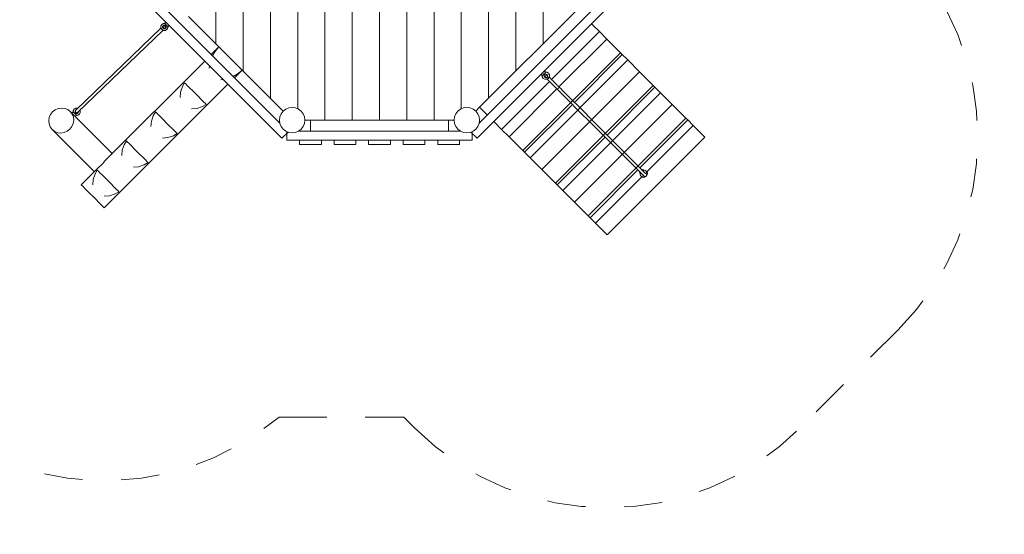
# Model space of a CAD drawing. Units: millimetres. Extents: x 280.6 to 323.6, y 164.2 to 225.
# Drawn here: x 296.1 to 323.2, y 164.4 to 178.6 of the extents above; entities that cross this region are included whole.
import ezdxf

# ---------------------------------------------------------------- set-up
doc = ezdxf.new("R2010")
doc.units = ezdxf.units.MM
doc.header["$MEASUREMENT"] = 0
for name, pattern in [('AI-Linetype-2', [2.116667, 1.058333, -1.058333]), ('AI-Linetype-3', [2.116667, 1.058333, -1.058333]), ('AI-Linetype-4', [2.116667, 1.058333, -1.058333]), ('AI-Linetype-5', [2.116667, 1.058333, -1.058333]), ('AI-Linetype-6', [2.116667, 1.058333, -1.058333]), ('AI-Linetype-7', [2.116667, 1.058333, -1.058333]), ('AI-Linetype-8', [2.116667, 1.058333, -1.058333])]:
    doc.linetypes.add(name, pattern=pattern)
doc.layers.add('Ebene 1', color=7, linetype='Continuous', lineweight=0)

# ---------------------------------------------------------------- blocks, each defined once
blk = doc.blocks.new('Block_0')
at = {"layer": 'Ebene 1', "color": 250, "lineweight": 9}
for p, q in [((301.467, 179.217), (301.467, 177.923)), ((302.217, 179.217), (302.217, 177.173)), ((302.967, 179.217), (302.967, 176.423)), ((303.717, 179.217), (303.717, 176.137)), ((304.467, 179.217), (304.467, 175.823)), ((305.217, 179.191), (305.217, 175.823)), ((306.717, 179.191), (306.717, 175.823)), ((307.467, 179.217), (307.467, 175.823)), ((308.217, 179.217), (308.217, 176.137)), ((308.967, 179.217), (308.967, 176.423)), ((309.717, 179.217), (309.717, 177.173)), ((310.467, 179.217), (310.467, 177.923)), ((303.284, 175.328), (299.678, 178.935)), ((303.228, 175.738), (300.088, 178.879)), ((305.967, 178.881), (305.967, 175.823)), ((308.65, 175.328), (312.256, 178.935)), ((311.847, 178.879), (308.706, 175.738)), ((308.721, 176.177), (311.408, 178.864)), ((299.953, 178.413), (299.979, 178.457)), ((299.979, 178.457), (300.023, 178.483)), ((300.023, 178.483), (300.063, 178.483)), ((300.056, 178.486), (300.092, 178.521)), ((300.059, 178.483), (300.056, 178.486)), ((300.063, 178.483), (300.061, 178.481)), ((300.063, 178.479), (300.061, 178.481)), ((300.063, 178.479), (300.079, 178.463)), ((300.079, 178.463), (300.102, 178.44)), ((300.717, 178.673), (301.467, 177.923)), ((311.797, 178.475), (311.838, 178.434)), ((297.626, 176.108), (299.957, 178.353)), ((297.664, 176.034), (300.013, 178.296)), ((299.953, 178.361), (299.953, 178.413)), ((299.979, 178.316), (299.953, 178.361)), ((300.023, 178.29), (299.979, 178.316)), ((300.001, 178.4), (300.014, 178.422)), ((300.001, 178.396), (300.021, 178.415)), ((300.001, 178.374), (300.001, 178.4)), ((300.014, 178.351), (300.001, 178.374)), ((300.014, 178.422), (300.036, 178.435)), ((300.036, 178.338), (300.014, 178.351)), ((300.021, 178.415), (300.016, 178.402)), ((300.016, 178.402), (300.019, 178.384)), ((300.019, 178.384), (300.031, 178.368)), ((300.034, 178.421), (300.021, 178.415)), ((300.075, 178.29), (300.023, 178.29)), ((300.031, 178.368), (300.048, 178.356)), ((300.051, 178.417), (300.034, 178.421)), ((300.036, 178.435), (300.062, 178.435)), ((300.062, 178.338), (300.036, 178.338)), ((300.048, 178.356), (300.065, 178.353)), ((300.067, 178.406), (300.051, 178.417)), ((300.057, 178.338), (300.078, 178.358)), ((300.062, 178.435), (300.085, 178.422)), ((300.085, 178.351), (300.062, 178.338)), ((300.065, 178.353), (300.078, 178.358)), ((300.079, 178.389), (300.067, 178.406)), ((300.12, 178.316), (300.075, 178.29)), ((300.078, 178.358), (300.083, 178.372)), ((300.083, 178.372), (300.079, 178.389)), ((300.085, 178.422), (300.098, 178.4)), ((300.098, 178.374), (300.085, 178.351)), ((300.098, 178.4), (300.098, 178.374)), ((300.102, 178.44), (300.125, 178.417)), ((300.146, 178.361), (300.12, 178.316)), ((300.125, 178.417), (300.142, 178.4)), ((300.144, 178.398), (300.142, 178.4)), ((300.144, 178.398), (300.146, 178.401)), ((300.146, 178.361), (300.146, 178.401)), ((300.148, 178.394), (300.146, 178.396)), ((300.184, 178.429), (300.148, 178.394)), ((310.698, 176.943), (312.013, 178.258)), ((312.013, 178.258), (311.838, 178.434)), ((312.218, 178.053), (312.013, 178.258)), ((301.467, 177.923), (302.217, 177.173)), ((310.903, 176.738), (312.218, 178.053)), ((312.593, 177.678), (312.218, 178.053)), ((301.552, 177.839), (301.34, 177.626)), ((301.373, 177.593), (301.435, 177.7)), ((301.435, 177.7), (301.552, 177.839)), ((309.906, 174.991), (312.593, 177.678)), ((312.643, 177.628), (312.593, 177.678)), ((301.163, 177.45), (298.407, 174.694)), ((310.106, 174.791), (312.793, 177.478)), ((311.328, 176.313), (312.643, 177.628)), ((312.793, 177.478), (312.643, 177.628)), ((313.118, 177.153), (312.793, 177.478)), ((301.282, 177.251), (301.289, 177.324)), ((301.976, 176.99), (302.188, 177.202)), ((302.188, 177.202), (302.049, 177.085)), ((302.217, 177.173), (302.967, 176.423)), ((310.431, 174.466), (313.118, 177.153)), ((310.511, 177.119), (310.488, 177.096)), ((310.499, 177.177), (310.534, 177.142)), ((310.528, 177.136), (310.511, 177.119)), ((310.527, 177.14), (310.53, 177.137)), ((310.527, 177.14), (310.567, 177.14)), ((310.53, 177.137), (310.528, 177.136)), ((310.532, 177.14), (310.534, 177.142)), ((310.612, 177.114), (310.567, 177.14)), ((310.638, 177.069), (310.612, 177.114)), ((313.493, 176.778), (313.118, 177.153)), ((300.546, 176.748), (300.607, 176.852)), ((300.607, 176.852), (300.629, 176.83)), ((300.629, 176.83), (300.68, 176.78)), ((301.674, 176.939), (301.6, 176.933)), ((302.049, 177.085), (301.943, 177.023)), ((309.326, 175.571), (310.641, 176.887)), ((310.443, 177.05), (310.407, 177.086)), ((310.445, 177.053), (310.443, 177.05)), ((310.447, 177.055), (310.445, 177.057)), ((310.445, 177.057), (310.445, 177.017)), ((310.445, 177.017), (310.471, 176.972)), ((310.449, 177.056), (310.447, 177.055)), ((310.465, 177.073), (310.449, 177.056)), ((310.488, 177.096), (310.465, 177.073)), ((310.471, 176.972), (310.516, 176.947)), ((310.493, 177.056), (310.506, 177.078)), ((310.493, 177.03), (310.493, 177.056)), ((310.506, 177.008), (310.493, 177.03)), ((310.506, 177.078), (310.529, 177.091)), ((310.529, 176.995), (310.506, 177.008)), ((310.514, 177.021), (310.512, 177.016)), ((310.512, 177.016), (310.517, 177.019)), ((310.533, 176.995), (310.512, 177.016)), ((310.524, 177.033), (310.514, 177.021)), ((310.516, 176.947), (310.567, 176.947)), ((310.517, 177.019), (310.528, 177.028)), ((310.538, 177.047), (310.524, 177.033)), ((310.528, 177.028), (310.543, 177.042)), ((310.529, 177.091), (310.554, 177.091)), ((310.554, 176.995), (310.529, 176.995)), ((310.552, 177.061), (310.538, 177.047)), ((310.543, 177.042), (310.556, 177.057)), ((310.563, 177.07), (310.552, 177.061)), ((310.554, 177.091), (310.577, 177.078)), ((310.557, 176.996), (310.554, 176.995)), ((310.556, 177.057), (310.566, 177.068)), ((310.557, 176.996), (310.56, 176.995)), ((310.56, 176.995), (310.566, 176.991)), ((310.568, 177.073), (310.563, 177.07)), ((310.566, 177.068), (310.568, 177.073)), ((310.566, 176.991), (310.597, 176.987)), ((310.567, 176.947), (310.612, 176.972)), ((310.568, 177.073), (310.59, 177.051)), ((310.602, 176.926), (310.576, 176.952)), ((310.577, 177.078), (310.59, 177.056)), ((310.59, 177.03), (310.588, 177.027)), ((310.59, 177.025), (310.588, 177.027)), ((310.59, 177.056), (310.59, 177.03)), ((310.594, 177.019), (310.59, 177.025)), ((310.597, 176.987), (310.594, 177.019)), ((310.63, 176.898), (310.602, 176.926)), ((310.612, 176.972), (310.638, 177.017)), ((310.658, 176.87), (310.63, 176.898)), ((310.633, 177.008), (310.658, 176.983)), ((310.638, 177.017), (310.638, 177.069)), ((310.658, 176.983), (310.687, 176.954)), ((310.684, 176.844), (310.658, 176.87)), ((310.708, 176.82), (310.684, 176.844)), ((310.687, 176.954), (310.714, 176.927)), ((310.714, 176.927), (310.74, 176.901)), ((310.74, 176.901), (310.765, 176.876)), ((310.765, 176.876), (310.788, 176.854)), ((310.788, 176.854), (310.808, 176.833)), ((310.808, 176.833), (310.827, 176.814)), ((298.397, 173.411), (301.799, 176.813)), ((300.482, 176.45), (300.494, 176.595)), ((300.494, 176.595), (300.546, 176.748)), ((300.68, 176.78), (300.745, 176.714)), ((300.745, 176.714), (300.822, 176.637)), ((300.822, 176.637), (300.905, 176.555)), ((309.531, 175.366), (310.847, 176.682)), ((310.731, 176.797), (310.708, 176.82)), ((310.752, 176.776), (310.731, 176.797)), ((310.752, 176.776), (310.771, 176.757)), ((310.771, 176.757), (310.787, 176.741)), ((310.787, 176.741), (310.801, 176.727)), ((310.801, 176.727), (310.813, 176.715)), ((310.806, 174.091), (313.493, 176.778)), ((310.813, 176.715), (310.822, 176.706)), ((310.822, 176.706), (310.829, 176.699)), ((310.827, 176.814), (310.844, 176.797)), ((310.829, 176.699), (310.833, 176.695)), ((310.833, 176.695), (310.835, 176.694)), ((310.835, 176.694), (310.841, 176.687)), ((310.835, 176.694), (310.852, 176.683)), ((310.841, 176.687), (310.861, 176.667)), ((310.844, 176.797), (310.858, 176.783)), ((310.852, 176.683), (310.873, 176.683)), ((310.858, 176.783), (310.87, 176.771)), ((310.861, 176.667), (310.895, 176.633)), ((310.87, 176.771), (310.879, 176.762)), ((310.873, 176.683), (310.891, 176.694)), ((310.886, 176.755), (310.879, 176.762)), ((310.89, 176.751), (310.886, 176.755)), ((310.891, 176.75), (310.89, 176.751)), ((310.898, 176.743), (310.891, 176.75)), ((310.901, 176.732), (310.891, 176.75)), ((310.891, 176.694), (310.901, 176.711)), ((310.895, 176.633), (310.941, 176.587)), ((310.918, 176.723), (310.898, 176.743)), ((310.901, 176.711), (310.901, 176.732)), ((310.951, 176.69), (310.918, 176.723)), ((310.941, 176.587), (311, 176.528)), ((310.998, 176.643), (310.951, 176.69)), ((310.998, 176.643), (311.057, 176.584)), ((311.006, 173.891), (313.693, 176.578)), ((311.057, 176.584), (311.128, 176.513)), ((312.228, 175.413), (313.543, 176.728)), ((313.543, 176.728), (313.493, 176.778)), ((313.693, 176.578), (313.543, 176.728)), ((314.018, 176.253), (313.693, 176.578)), ((300.905, 176.555), (300.987, 176.473)), ((300.987, 176.473), (301.064, 176.396)), ((301.064, 176.396), (301.13, 176.33)), ((301.13, 176.33), (301.18, 176.279)), ((302.967, 176.423), (303.32, 176.071)), ((311, 176.528), (311.071, 176.457)), ((311.071, 176.457), (311.154, 176.374)), ((311.128, 176.513), (311.211, 176.43)), ((311.154, 176.374), (311.248, 176.28)), ((311.211, 176.43), (311.305, 176.337)), ((311.305, 176.337), (311.409, 176.232)), ((296.975, 176.052), (296.919, 175.98)), ((297.047, 176.108), (296.975, 176.052)), ((297.13, 176.144), (297.047, 176.108)), ((297.22, 176.157), (297.13, 176.144)), ((297.309, 176.147), (297.22, 176.157)), ((297.391, 176.114), (297.309, 176.147)), ((297.461, 176.06), (297.391, 176.114)), ((297.515, 175.99), (297.461, 176.06)), ((297.461, 176.06), (297.571, 175.95)), ((297.542, 176.05), (297.507, 176.015)), ((297.544, 176.048), (297.542, 176.05)), ((297.544, 176.083), (297.57, 176.128)), ((297.544, 176.043), (297.544, 176.083)), ((297.547, 176.045), (297.544, 176.043)), ((297.548, 176.044), (297.547, 176.045)), ((297.565, 176.027), (297.548, 176.044)), ((297.588, 176.004), (297.565, 176.027)), ((297.57, 176.128), (297.615, 176.154)), ((297.606, 176.093), (297.593, 176.07)), ((297.593, 176.07), (297.593, 176.044)), ((297.593, 176.044), (297.606, 176.022)), ((297.608, 176.09), (297.603, 176.077)), ((297.603, 176.077), (297.606, 176.06)), ((297.622, 176.102), (297.606, 176.093)), ((297.606, 176.06), (297.618, 176.043)), ((297.606, 176.022), (297.628, 176.009)), ((297.608, 176.09), (297.617, 176.099)), ((297.615, 176.154), (297.667, 176.154)), ((297.618, 176.043), (297.635, 176.031)), ((297.626, 176.108), (297.622, 176.102)), ((297.635, 176.031), (297.652, 176.028)), ((297.652, 176.028), (297.664, 176.034)), ((297.654, 176.009), (297.676, 176.022)), ((297.667, 176.154), (297.671, 176.151)), ((297.676, 176.022), (297.689, 176.044)), ((297.689, 176.044), (297.689, 176.058)), ((297.738, 176.031), (297.712, 175.987)), ((297.73, 176.097), (297.738, 176.083)), ((297.738, 176.083), (297.738, 176.031)), ((299.746, 175.947), (299.806, 176.052)), ((299.806, 176.052), (299.828, 176.03)), ((299.828, 176.03), (299.879, 175.979)), ((300.944, 176.145), (300.8, 176.132)), ((301.098, 176.197), (300.944, 176.145)), ((301.202, 176.257), (301.098, 176.197)), ((301.18, 176.279), (301.202, 176.257)), ((303.264, 175.998), (303.32, 176.071)), ((303.32, 176.071), (303.392, 176.126)), ((303.392, 176.126), (303.477, 176.161)), ((303.477, 176.161), (303.567, 176.173)), ((303.567, 176.173), (303.658, 176.161)), ((303.658, 176.161), (303.742, 176.126)), ((303.742, 176.126), (303.815, 176.071)), ((303.815, 176.071), (303.87, 175.998)), ((308.064, 175.998), (308.12, 176.071)), ((308.12, 176.071), (308.192, 176.126)), ((308.192, 176.126), (308.277, 176.161)), ((308.277, 176.161), (308.367, 176.173)), ((308.367, 176.173), (308.458, 176.161)), ((308.458, 176.161), (308.542, 176.126)), ((308.542, 176.126), (308.615, 176.071)), ((308.721, 176.177), (308.615, 176.071)), ((308.615, 176.071), (308.67, 175.998)), ((308.933, 175.965), (308.721, 176.177)), ((309.956, 174.941), (311.272, 176.257)), ((311.248, 176.28), (311.352, 176.176)), ((311.331, 173.566), (314.018, 176.253)), ((311.868, 175.66), (311.352, 176.176)), ((311.924, 175.717), (311.409, 176.232)), ((314.393, 175.878), (314.018, 176.253)), ((296.883, 175.896), (296.87, 175.807)), ((296.87, 175.807), (296.88, 175.718)), ((296.919, 175.98), (296.883, 175.896)), ((297.548, 175.908), (297.515, 175.99)), ((297.544, 175.73), (297.558, 175.819)), ((297.552, 175.968), (297.547, 175.974)), ((297.558, 175.819), (297.548, 175.908)), ((297.561, 175.956), (297.552, 175.968)), ((297.568, 175.948), (297.561, 175.956)), ((297.571, 175.945), (297.568, 175.948)), ((297.571, 175.95), (297.574, 175.948)), ((297.574, 175.948), (297.571, 175.945)), ((297.574, 175.948), (297.592, 175.929)), ((297.611, 175.981), (297.588, 176.004)), ((297.592, 175.929), (297.599, 175.923)), ((297.599, 175.923), (297.634, 175.958)), ((297.599, 175.923), (298.617, 174.904)), ((297.628, 175.964), (297.611, 175.981)), ((297.627, 175.961), (297.629, 175.963)), ((297.627, 175.961), (297.667, 175.961)), ((297.628, 176.009), (297.654, 176.009)), ((297.629, 175.963), (297.628, 175.964)), ((297.632, 175.961), (297.634, 175.958)), ((297.712, 175.987), (297.667, 175.961)), ((299.681, 175.65), (299.694, 175.794)), ((299.694, 175.794), (299.746, 175.947)), ((299.879, 175.979), (299.945, 175.913)), ((299.945, 175.913), (300.022, 175.837)), ((300.022, 175.837), (300.104, 175.754)), ((300.104, 175.754), (300.186, 175.672)), ((303.217, 175.823), (303.229, 175.914)), ((303.229, 175.733), (303.217, 175.823)), ((303.229, 175.914), (303.264, 175.998)), ((303.87, 175.998), (303.905, 175.914)), ((303.905, 175.914), (303.917, 175.823)), ((303.917, 175.823), (303.905, 175.733)), ((304.067, 175.823), (303.917, 175.823)), ((307.867, 175.823), (304.067, 175.823)), ((304.067, 175.523), (304.067, 175.823)), ((308.017, 175.823), (307.867, 175.823)), ((307.867, 175.523), (307.867, 175.823)), ((308.017, 175.823), (308.029, 175.914)), ((308.029, 175.733), (308.017, 175.823)), ((308.029, 175.914), (308.064, 175.998)), ((308.67, 175.998), (308.705, 175.914)), ((308.705, 175.914), (308.717, 175.823)), ((308.717, 175.823), (308.705, 175.733)), ((309.151, 175.747), (309.11, 175.788)), ((309.326, 175.571), (309.151, 175.747)), ((311.706, 173.191), (314.393, 175.878)), ((313.128, 174.513), (314.443, 175.828)), ((314.443, 175.828), (314.393, 175.878)), ((314.593, 175.678), (314.443, 175.828)), ((296.88, 175.718), (296.913, 175.636)), ((296.913, 175.636), (296.966, 175.565)), ((296.966, 175.565), (297.037, 175.512)), ((296.966, 175.565), (298.122, 174.409)), ((297.037, 175.512), (297.119, 175.479)), ((297.119, 175.479), (297.208, 175.469)), ((297.208, 175.469), (297.297, 175.482)), ((297.297, 175.482), (297.381, 175.518)), ((297.381, 175.518), (297.453, 175.574)), ((297.453, 175.574), (297.509, 175.646)), ((297.509, 175.646), (297.544, 175.73)), ((300.186, 175.672), (300.263, 175.595)), ((300.263, 175.595), (300.329, 175.529)), ((300.329, 175.529), (300.38, 175.479)), ((300.38, 175.479), (300.401, 175.457)), ((303.264, 175.648), (303.229, 175.733)), ((303.32, 175.576), (303.264, 175.648)), ((303.284, 175.328), (303.452, 175.496)), ((303.392, 175.52), (303.32, 175.576)), ((303.477, 175.485), (303.392, 175.52)), ((303.417, 175.273), (303.417, 175.51)), ((303.567, 175.473), (303.477, 175.485)), ((303.658, 175.485), (303.567, 175.473)), ((303.742, 175.52), (303.658, 175.485)), ((303.815, 175.576), (303.742, 175.52)), ((308.188, 175.523), (303.746, 175.523)), ((303.87, 175.648), (303.815, 175.576)), ((303.905, 175.733), (303.87, 175.648)), ((308.064, 175.648), (308.029, 175.733)), ((308.12, 175.576), (308.064, 175.648)), ((308.192, 175.52), (308.12, 175.576)), ((308.277, 175.485), (308.192, 175.52)), ((308.367, 175.473), (308.277, 175.485)), ((308.458, 175.485), (308.367, 175.473)), ((308.542, 175.52), (308.458, 175.485)), ((308.483, 175.496), (308.65, 175.328)), ((308.517, 175.273), (308.517, 175.51)), ((308.615, 175.576), (308.542, 175.52)), ((308.67, 175.648), (308.615, 175.576)), ((308.705, 175.733), (308.67, 175.648)), ((309.531, 175.366), (309.326, 175.571)), ((312.46, 175.068), (311.868, 175.66)), ((311.924, 175.717), (312.516, 175.125)), ((313.321, 174.406), (314.593, 175.678)), ((314.918, 175.353), (314.593, 175.678)), ((298.945, 175.147), (299.006, 175.251)), ((299.006, 175.251), (299.028, 175.229)), ((299.028, 175.229), (299.078, 175.179)), ((300.144, 175.344), (299.999, 175.331)), ((300.297, 175.396), (300.144, 175.344)), ((300.401, 175.457), (300.297, 175.396)), ((308.517, 175.273), (303.417, 175.273)), ((303.767, 175.273), (303.767, 175.153)), ((304.367, 175.153), (304.367, 175.273)), ((304.717, 175.273), (304.717, 175.153)), ((305.317, 175.153), (305.317, 175.273)), ((305.667, 175.273), (305.667, 175.153)), ((306.267, 175.153), (306.267, 175.273)), ((306.617, 175.273), (306.617, 175.153)), ((307.217, 175.153), (307.217, 175.273)), ((307.567, 175.273), (307.567, 175.153)), ((308.167, 175.153), (308.167, 175.273)), ((309.906, 174.991), (309.531, 175.366)), ((310.856, 174.041), (312.172, 175.357)), ((312.231, 172.666), (314.918, 175.353)), ((298.881, 174.849), (298.893, 174.994)), ((298.893, 174.994), (298.945, 175.147)), ((299.078, 175.179), (299.144, 175.113)), ((299.144, 175.113), (299.221, 175.036)), ((299.221, 175.036), (299.303, 174.954)), ((299.303, 174.954), (299.386, 174.871)), ((303.767, 175.153), (304.367, 175.153)), ((304.717, 175.153), (305.317, 175.153)), ((305.667, 175.153), (306.267, 175.153)), ((306.617, 175.153), (307.217, 175.153)), ((307.567, 175.153), (308.167, 175.153)), ((309.956, 174.941), (309.906, 174.991)), ((310.106, 174.791), (309.956, 174.941)), ((312.46, 175.068), (313.191, 174.337)), ((313.033, 174.608), (312.516, 175.125)), ((298.407, 174.694), (298.374, 174.653)), ((298.56, 174.847), (298.559, 174.856)), ((299.386, 174.871), (299.463, 174.795)), ((299.463, 174.795), (299.528, 174.729)), ((299.528, 174.729), (299.579, 174.678)), ((299.579, 174.678), (299.601, 174.656)), ((310.431, 174.466), (310.106, 174.791)), ((298.234, 174.521), (297.76, 174.047)), ((298.145, 174.346), (298.205, 174.451)), ((298.17, 174.467), (298.18, 174.466)), ((298.205, 174.451), (298.227, 174.429)), ((298.227, 174.429), (298.278, 174.378)), ((298.248, 174.531), (298.234, 174.521)), ((298.311, 174.587), (298.248, 174.531)), ((298.374, 174.653), (298.311, 174.587)), ((299.343, 174.544), (299.199, 174.531)), ((299.496, 174.596), (299.343, 174.544)), ((299.601, 174.656), (299.496, 174.596)), ((310.806, 174.091), (310.431, 174.466)), ((311.756, 173.141), (313.072, 174.457)), ((313.247, 174.394), (313.033, 174.608)), ((313.119, 174.386), (313.122, 174.406)), ((313.179, 174.462), (313.198, 174.466)), ((313.198, 174.466), (313.221, 174.456)), ((313.223, 174.441), (313.204, 174.437)), ((313.229, 174.439), (313.216, 174.426)), ((313.221, 174.456), (313.235, 174.442)), ((313.229, 174.439), (313.223, 174.441)), ((313.227, 174.44), (313.261, 174.446)), ((313.227, 174.44), (313.229, 174.439)), ((313.239, 174.402), (313.243, 174.403)), ((313.243, 174.403), (313.26, 174.395)), ((313.258, 174.383), (313.247, 174.394)), ((313.26, 174.395), (313.268, 174.378)), ((313.296, 174.431), (313.261, 174.446)), ((313.296, 174.431), (313.321, 174.406)), ((313.311, 174.396), (313.296, 174.431)), ((313.303, 174.352), (313.311, 174.396)), ((313.321, 174.406), (313.336, 174.371)), ((298.08, 174.049), (298.093, 174.193)), ((298.093, 174.193), (298.145, 174.346)), ((298.278, 174.378), (298.344, 174.312)), ((298.344, 174.312), (298.42, 174.236)), ((298.42, 174.236), (298.503, 174.153)), ((298.503, 174.153), (298.585, 174.071)), ((311.906, 172.991), (313.179, 174.264)), ((313.129, 174.364), (313.119, 174.386)), ((313.143, 174.35), (313.129, 174.364)), ((313.144, 174.358), (313.139, 174.324)), ((313.139, 174.324), (313.154, 174.289)), ((313.147, 174.381), (313.144, 174.361)), ((313.144, 174.361), (313.146, 174.356)), ((313.146, 174.356), (313.144, 174.358)), ((313.159, 174.369), (313.146, 174.356)), ((313.154, 174.289), (313.189, 174.274)), ((313.179, 174.264), (313.154, 174.289)), ((313.214, 174.249), (313.179, 174.264)), ((313.182, 174.342), (313.182, 174.346)), ((313.189, 174.324), (313.182, 174.342)), ((313.207, 174.317), (313.189, 174.324)), ((313.189, 174.274), (313.233, 174.281)), ((313.201, 174.327), (313.191, 174.337)), ((313.211, 174.318), (313.201, 174.327)), ((313.207, 174.317), (313.207, 174.321)), ((313.211, 174.317), (313.207, 174.317)), ((313.219, 174.309), (313.211, 174.318)), ((313.258, 174.256), (313.214, 174.249)), ((313.226, 174.302), (313.219, 174.309)), ((313.232, 174.296), (313.226, 174.302)), ((313.236, 174.292), (313.232, 174.296)), ((313.233, 174.281), (313.241, 174.287)), ((313.24, 174.288), (313.236, 174.292)), ((313.242, 174.286), (313.24, 174.288)), ((313.243, 174.286), (313.242, 174.286)), ((313.26, 174.275), (313.243, 174.286)), ((313.267, 174.374), (313.258, 174.383)), ((313.3, 174.285), (313.258, 174.256)), ((313.281, 174.275), (313.26, 174.275)), ((313.264, 174.377), (313.268, 174.378)), ((313.268, 174.378), (313.267, 174.374)), ((313.275, 174.366), (313.267, 174.374)), ((313.283, 174.359), (313.275, 174.366)), ((313.299, 174.286), (313.281, 174.275)), ((313.288, 174.353), (313.283, 174.359)), ((313.288, 174.353), (313.293, 174.348)), ((313.293, 174.348), (313.296, 174.345)), ((313.296, 174.345), (313.298, 174.343)), ((313.298, 174.343), (313.303, 174.352)), ((313.298, 174.343), (313.299, 174.342)), ((313.299, 174.342), (313.309, 174.324)), ((313.309, 174.303), (313.299, 174.286)), ((313.328, 174.327), (313.3, 174.285)), ((313.309, 174.324), (313.309, 174.303)), ((313.336, 174.371), (313.328, 174.327)), ((297.76, 174.047), (297.771, 174.036)), ((297.771, 174.036), (297.803, 174.005)), ((297.803, 174.005), (297.854, 173.954)), ((297.854, 173.954), (297.92, 173.888)), ((297.92, 173.888), (297.996, 173.811)), ((298.585, 174.071), (298.662, 173.994)), ((298.662, 173.994), (298.728, 173.928)), ((298.8, 173.856), (298.696, 173.795)), ((298.728, 173.928), (298.778, 173.878)), ((298.778, 173.878), (298.8, 173.856)), ((310.856, 174.041), (310.806, 174.091)), ((311.006, 173.891), (310.856, 174.041)), ((311.331, 173.566), (311.006, 173.891)), ((297.996, 173.811), (298.079, 173.729)), ((298.079, 173.729), (298.161, 173.647)), ((298.161, 173.647), (298.238, 173.57)), ((298.543, 173.743), (298.398, 173.73)), ((298.696, 173.795), (298.543, 173.743)), ((298.238, 173.57), (298.304, 173.504)), ((298.304, 173.504), (298.354, 173.453)), ((298.354, 173.453), (298.386, 173.422)), ((298.386, 173.422), (298.397, 173.411)), ((311.706, 173.191), (311.331, 173.566)), ((311.756, 173.141), (311.706, 173.191)), ((311.906, 172.991), (311.756, 173.141)), ((312.231, 172.666), (311.906, 172.991))]:
    blk.add_line(p, q, dxfattribs=at)
blk = doc.blocks.new('Block_1')
at = {"layer": 'Ebene 1', "color": 250, "linetype": 'AI-Linetype-7', "lineweight": 18}
blk.add_line((320.222, 170.05), (317.535, 167.363), dxfattribs=at)
at = {"layer": 'Ebene 1', "color": 250, "linetype": 'AI-Linetype-4', "lineweight": 18}
blk.add_line((303.459, 167.653), (306.638, 167.653), dxfattribs=at)
at = {"layer": 'Ebene 1', "color": 250, "linetype": 'AI-Linetype-5', "lineweight": 18}
blk.add_line((306.928, 167.363), (306.638, 167.653), dxfattribs=at)
at = {"layer": 'Ebene 1', "color": 250, "linetype": 'AI-Linetype-8', "lineweight": 18}
blk.add_open_spline([(320.222, 170.05), (323.151, 172.979), (323.151, 177.728), (320.222, 180.657)], degree=3, dxfattribs=at)
at = {"layer": 'Ebene 1', "color": 250, "linetype": 'AI-Linetype-2', "lineweight": 18}
blk.add_open_spline([(293.094, 168.107), (295.84, 165.361), (300.229, 165.166), (303.208, 167.658)], degree=3, dxfattribs=at)
at = {"layer": 'Ebene 1', "color": 250, "linetype": 'AI-Linetype-3', "lineweight": 18}
blk.add_open_spline([(303.208, 167.658), (303.292, 167.655), (303.376, 167.653), (303.459, 167.653)], degree=3, dxfattribs=at)
at = {"layer": 'Ebene 1', "color": 250, "linetype": 'AI-Linetype-6', "lineweight": 18}
blk.add_open_spline([(306.928, 167.363), (309.857, 164.434), (314.606, 164.434), (317.535, 167.363)], degree=3, dxfattribs=at)

msp = doc.modelspace()

# ---------------------------------------------------------------- block references
at = {"layer": 'Ebene 1'}
for name in ['Block_1', 'Block_0']:
    msp.add_blockref(name, (0, 0), dxfattribs=at)

doc.saveas('drawing.dxf')
